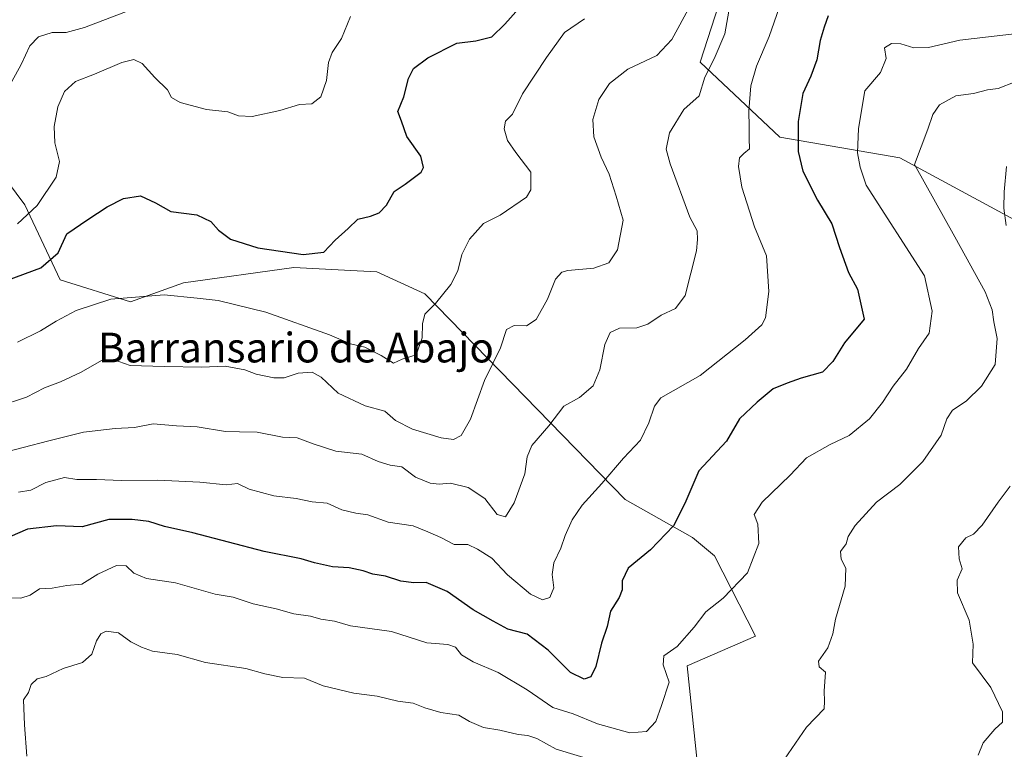
# Model space of a CAD drawing. Units: metres. Extents: x 631062 to 634512, y 4743560 to 4745939.
# Drawn here: x 631375 to 631640, y 4745062 to 4745259 of the extents above; entities that cross this region are included whole.
import ezdxf
from ezdxf.enums import TextEntityAlignment as Align

# ---------------------------------------------------------------- set-up
doc = ezdxf.new("R2010")
doc.units = ezdxf.units.M
doc.header["$MEASUREMENT"] = 0
for name, color, linetype, lineweight in [('Arbolado forestal CxS', 92, 'Continuous', 0), ('Curva de nivel maestra', 30, 'Continuous', 30), ('Curva de nivel normal', 30, 'Continuous', 0), ('Matorral CxS', 135, 'Continuous', 0), ('Texto cartográfico', 7, 'Continuous', 0)]:
    doc.layers.add(name, color=color, linetype=linetype, lineweight=lineweight)
doc.styles.add('Style-Arial', font='txt')

# ---------------------------------------------------------------- blocks, each defined once
blk = doc.blocks.new('*U13')
at = {"layer": 'Matorral CxS', "color": 135, "linetype": 'Continuous', "lineweight": 0}
for points in [[(631658.4611, 4745390.2559, 608.6115), (631616.124, 4745403.8407, 602.5781), (631604.7757, 4745402.5799, 602.4943), (631599.7315, 4745392.4871, 607.3162), (631604.7749, 4745367.2541, 615.554), (631600.9918, 4745354.6383, 621.0457), (631595.5865, 4745350.0775, 623.6341), (631584.5993, 4745348.3307, 624.7596), (631573.2513, 4745350.8539, 623.5714), (631558.1203, 4745354.6391, 619.845), (631549.2939, 4745353.3773, 617.1755), (631544.2907, 4745344.5885, 617.4176), (631544.2493, 4745326.8835, 621.408), (631560.6409, 4745302.9125, 631.4361), (631569.2125, 4745281.8655, 637.8307), (631558.1175, 4745247.4019, 637.4873), (631579.5531, 4745227.2155, 647.5512), (631611.8484, 4745221.6291, 657.4742), (631642.8983, 4745204.8535, 664.9373)], [(631558.2225, 4745050.5283, 659.596), (631554.6703, 4745084.8921, 654.8657), (631572.9977, 4745092.8547, 656.7774), (631561.9583, 4745114.5259, 652.2041), (631556.0793, 4745119.4159, 650.4897), (631537.9525, 4745129.6251, 645.909), (631484.0352, 4745185.0447, 628.4349), (631471.1321, 4745190.9771, 626.2854), (631465.8699, 4745191.2551, 625.877), (631448.8521, 4745192.1545, 625.3813), (631419.1185, 4745188.0051, 628.623), (631404.8874, 4745182.9075, 629.6687), (631385.9383, 4745188.8327, 625.701), (631376.4647, 4745208.9777, 618.1079), (631369.3589, 4745218.4579, 615.557), (631353.9627, 4745218.4583, 618.3556), (631327.9069, 4745195.9439, 623.9361), (631334.1577, 4745182.0497, 624.916), (631334.3289, 4745157.2759, 632.3337), (631332.4525, 4745136.8831, 636.0357), (631323.3851, 4745122.6085, 637.7531), (631310.6545, 4745103.7657, 645.743), (631306.4028, 4745078.2121, 651.2787), (631306.4513, 4745057.2463, 655.1886)]]:
    blk.add_polyline3d(points, dxfattribs=at)

msp = doc.modelspace()

# ---------------------------------------------------------------- linework, layer by layer
at = {"layer": 'Arbolado forestal CxS', "color": 92, "linetype": 'Continuous', "lineweight": 0}
for points in [[(631642.8983, 4745204.8535, 664.9373), (631611.8484, 4745221.6291, 657.4742), (631579.5531, 4745227.2155, 647.5512), (631558.1175, 4745247.4019, 637.4873), (631569.2125, 4745281.8655, 637.8307), (631560.6409, 4745302.9125, 631.4361), (631544.2493, 4745326.8835, 621.408), (631544.2907, 4745344.5885, 617.4176), (631549.2939, 4745353.3773, 617.1755), (631558.1203, 4745354.6391, 619.845), (631573.2513, 4745350.8539, 623.5714), (631584.5993, 4745348.3307, 624.7596), (631595.5865, 4745350.0775, 623.6341), (631600.9918, 4745354.6383, 621.0457), (631604.7749, 4745367.2541, 615.554), (631599.7315, 4745392.4871, 607.3162), (631604.7757, 4745402.5799, 602.4943), (631616.124, 4745403.8407, 602.5781), (631658.4611, 4745390.2559, 608.6115)], [(631658.4611, 4745390.2559, 608.6115), (631616.124, 4745403.8407, 602.5781), (631604.7757, 4745402.5799, 602.4943), (631599.7315, 4745392.4871, 607.3162), (631604.7749, 4745367.2541, 615.554), (631600.9918, 4745354.6383, 621.0457), (631595.5865, 4745350.0775, 623.6341), (631584.5993, 4745348.3307, 624.7596), (631573.2513, 4745350.8539, 623.5714), (631558.1203, 4745354.6391, 619.845), (631549.2939, 4745353.3773, 617.1755), (631544.2907, 4745344.5885, 617.4176), (631544.2493, 4745326.8835, 621.408), (631560.6409, 4745302.9125, 631.4361), (631569.2125, 4745281.8655, 637.8307), (631558.1175, 4745247.4019, 637.4873), (631579.5531, 4745227.2155, 647.5512), (631611.8484, 4745221.6291, 657.4742), (631642.8983, 4745204.8535, 664.9373)], [(631306.4513, 4745057.2463, 655.1886), (631306.4028, 4745078.2121, 651.2787), (631310.6545, 4745103.7657, 645.743), (631323.3851, 4745122.6085, 637.7531), (631332.4525, 4745136.8831, 636.0357), (631334.3289, 4745157.2759, 632.3337), (631334.1577, 4745182.0497, 624.916), (631327.9069, 4745195.9439, 623.9361), (631353.9627, 4745218.4583, 618.3556), (631369.3589, 4745218.4579, 615.557), (631376.4647, 4745208.9777, 618.1079), (631385.9383, 4745188.8327, 625.701), (631404.8874, 4745182.9075, 629.6687), (631419.1185, 4745188.0051, 628.623), (631448.8521, 4745192.1545, 625.3813), (631465.8699, 4745191.2551, 625.877), (631471.1321, 4745190.9771, 626.2854), (631484.0352, 4745185.0447, 628.4349), (631537.9525, 4745129.6251, 645.909), (631556.0793, 4745119.4159, 650.4897), (631561.9583, 4745114.5259, 652.2041), (631572.9977, 4745092.8547, 656.7774), (631554.6703, 4745084.8921, 654.8657), (631558.2225, 4745050.5283, 659.596)], [(631558.2225, 4745050.5283, 659.596), (631554.6703, 4745084.8921, 654.8657), (631572.9977, 4745092.8547, 656.7774), (631561.9583, 4745114.5259, 652.2041), (631556.0793, 4745119.4159, 650.4897), (631537.9525, 4745129.6251, 645.909), (631484.0352, 4745185.0447, 628.4349), (631471.1321, 4745190.9771, 626.2854), (631465.8699, 4745191.2551, 625.877), (631448.8521, 4745192.1545, 625.3813), (631419.1185, 4745188.0051, 628.623), (631404.8874, 4745182.9075, 629.6687), (631385.9383, 4745188.8327, 625.701), (631376.4647, 4745208.9777, 618.1079), (631369.3589, 4745218.4579, 615.557), (631353.9627, 4745218.4583, 618.3556), (631327.9069, 4745195.9439, 623.9361), (631334.1577, 4745182.0497, 624.916), (631334.3289, 4745157.2759, 632.3337), (631332.4525, 4745136.8831, 636.0357), (631323.3851, 4745122.6085, 637.7531), (631310.6545, 4745103.7657, 645.743), (631306.4028, 4745078.2121, 651.2787), (631306.4513, 4745057.2463, 655.1886)]]:
    msp.add_polyline3d(points, dxfattribs=at)
at = {"layer": 'Curva de nivel maestra', "color": 30, "linetype": 'Continuous', "lineweight": 30, "flags": 128}
for points, elevation in [([(631371.76, 4745188.7001), (631380.78, 4745192.0701), (631385.36, 4745196.0301), (631387.78, 4745201.2201), (631393.43, 4745205.0401), (631398.62, 4745208.4201), (631403.02, 4745210.6601), (631407.6, 4745211.4301), (631411.55, 4745209.5201), (631415.76, 4745207.1701), (631422.74, 4745206.3301), (631426.44, 4745204.5201), (631428.52, 4745202.1801), (631431.81, 4745199.7201), (631439.1, 4745197.4301), (631451.28, 4745195.6401), (631456.85, 4745196.2601), (631459.92, 4745199.4901), (631463.4, 4745202.6001), (631466.05, 4745205.1801), (631469.42, 4745205.9401), (631471.76, 4745206.8401), (631473.76, 4745208.9401), (631475.83, 4745212.5901), (631478.74, 4745214.5401), (631483.05, 4745217.7601), (631483.67, 4745219.0801), (631482.99, 4745222.0801), (631479.21, 4745227.4001), (631477.74, 4745231.5501), (631476.76, 4745234.1601), (631478.45, 4745238.0301), (631479.67, 4745243.0001), (631481.04, 4745245.7401), (631484.89, 4745248.5701), (631492.65, 4745252.5001), (631497.82, 4745253.1101), (631502.04, 4745254.2001), (631505.57, 4745257.6201), (631509.36, 4745261.8401)], 625), ([(631592.57, 4745259.8801), (631591.49, 4745256.8501), (631590.38, 4745253.2201), (631589.48, 4745248.0001), (631587.94, 4745243.6701), (631585.76, 4745239.0001), (631584.52, 4745231.4401), (631584.51, 4745223.3301), (631585.8, 4745218.0501), (631589.66, 4745210.2301), (631593.6, 4745203.9201), (631595.58, 4745197.4701), (631598.08, 4745190.7401), (631600.42, 4745186.3301), (631602.26, 4745178.1701), (631596.93, 4745171.8701), (631593.79, 4745166.7901), (631591.02, 4745163.9101), (631585.29, 4745162.3701), (631581.55, 4745161.0201), (631577.76, 4745159.4401), (631573.46, 4745155.8501), (631568.72, 4745151.3701), (631565.19, 4745145.3401), (631557.76, 4745137.3401), (631554.01, 4745128.5501), (631550.96, 4745122.5401), (631544.78, 4745116.0901), (631538.79, 4745111.1401), (631537.11, 4745107.7901), (631537.14, 4745105.3501), (631536.33, 4745103.2601), (631534, 4745099.6201), (631533.12, 4745095.4501), (631531.6, 4745090.9501), (631530.05, 4745084.6701), (631528.74, 4745081.9101), (631526.93, 4745081.3301), (631523.21, 4745083.1201), (631517.2, 4745089.0601), (631511.55, 4745093.4301), (631506.4, 4745094.7801), (631502.48, 4745096.8701), (631497.06, 4745099.9701), (631490.02, 4745104.9301), (631484.39, 4745107.3001), (631481.06, 4745107.2601), (631477.6, 4745107.6901), (631473.51, 4745109.0001), (631470.03, 4745109.5901), (631467.43, 4745110.4801), (631463.7, 4745111.2201), (631459.19, 4745111.5501), (631454.37, 4745112.5801), (631450.76, 4745113.6801), (631440.8, 4745115.6601), (631421.63, 4745120.7001), (631414.04, 4745122.3501), (631409.82, 4745123.7401), (631405.34, 4745124.2401), (631399.06, 4745124.3201), (631391.88, 4745122.2701), (631384.93, 4745122.5801), (631377.18, 4745121.6901), (631368.2, 4745117.7901)], 650)]:
    msp.add_lwpolyline(points, dxfattribs=dict(at, elevation=elevation))
at = {"layer": 'Curva de nivel normal', "color": 30, "linetype": 'Continuous', "lineweight": 0, "flags": 128}
for points, elevation in [([(631567.45, 4745270.34), (631564.77, 4745255), (631561.94, 4745248.34), (631559.38, 4745243.34), (631557.85, 4745238.34), (631553.71, 4745234.67), (631549.88, 4745228.34), (631549.01, 4745224), (631550.05, 4745220.04), (631555.34, 4745205.7), (631557.33, 4745202), (631557.39, 4745199.65), (631557.16, 4745196.58), (631554.13, 4745184.62), (631551.52, 4745181.08), (631547.67, 4745179.29), (631544.07, 4745176.87), (631541.09, 4745175.91), (631536.43, 4745175.79), (631533.89, 4745174.64), (631532.5, 4745171.37), (631531.16, 4745164.57), (631529.33, 4745160.28), (631525.68, 4745157.13), (631521.42, 4745154.79), (631517.38, 4745149.47), (631512.86, 4745144.24), (631511.58, 4745141.12), (631510.98, 4745136.55), (631508.08, 4745128.73), (631505.76, 4745125), (631503.54, 4745125.63), (631500.22, 4745129.89), (631495.68, 4745132.92), (631490.97, 4745134.1), (631487.93, 4745133.75), (631485.52, 4745134.07), (631481.54, 4745135.7), (631477.85, 4745138.43), (631474.7, 4745138.86), (631471.53, 4745139.88), (631467.08, 4745141.85), (631460.09, 4745142.67), (631454, 4745144.63), (631449.71, 4745146.25), (631445.76, 4745146.42), (631438.94, 4745147.8), (631434.15, 4745147.85), (631430.43, 4745147.99), (631422.76, 4745149.26), (631417.23, 4745149.51), (631410.97, 4745149.99), (631405.9, 4745149.06), (631400.76, 4745148.74), (631392.19, 4745147.77), (631382.85, 4745145.44), (631369.01, 4745141.85)], 640), ([(631580.12, 4745264.19), (631576.74, 4745254.34), (631573.3, 4745246.34), (631571.81, 4745241), (631571.22, 4745234.34), (631571.35, 4745229.89), (631571.3, 4745226.89), (631571.44, 4745224.09), (631569.92, 4745222.79), (631568.71, 4745221.62), (631568.48, 4745219.36), (631569.36, 4745213.76), (631572.76, 4745203.06), (631576.01, 4745195.26), (631576.64, 4745185.67), (631575.71, 4745178.58), (631574.73, 4745176.69), (631570.26, 4745172.62), (631558.09, 4745163.08), (631547.54, 4745157), (631545.85, 4745154.83), (631544.36, 4745150.34), (631542.1, 4745145.62), (631537.54, 4745140.8), (631531.67, 4745133.95), (631526.4, 4745128.13), (631523.72, 4745124.19), (631521.79, 4745120), (631520.63, 4745116.59), (631518.79, 4745112.64), (631518.35, 4745109.45), (631518.8, 4745105.88), (631517.67, 4745103.28), (631515.69, 4745102.64), (631512.46, 4745104.2), (631506.32, 4745109.36), (631502.1, 4745113.83), (631498.24, 4745116.32), (631495.63, 4745117.54), (631491.91, 4745117.55), (631488.34, 4745119.39), (631484.9, 4745120.92), (631480.94, 4745122.57), (631474.16, 4745123.55), (631468.71, 4745125.54), (631465.5, 4745125.98), (631461.76, 4745126.88), (631457.76, 4745128.65), (631453.76, 4745129.03), (631449.43, 4745129.97), (631443.43, 4745130.63), (631436.76, 4745132.47), (631433.68, 4745133.96), (631430.56, 4745133.61), (631423.48, 4745134.29), (631412.21, 4745134.87), (631402.43, 4745134.78), (631395.76, 4745135.08), (631390.43, 4745135.06), (631387.09, 4745135.55), (631382.09, 4745134.28), (631378.09, 4745132.14), (631374.76, 4745131.62)], 645), ([(631555.44, 4745262.58), (631550.55, 4745253.49), (631546.43, 4745249.17), (631538.71, 4745245.49), (631533.73, 4745241.64), (631530.89, 4745237.34), (631529.3, 4745232), (631529.48, 4745227.3), (631531.5, 4745221.85), (631533.68, 4745217.26), (631535.56, 4745211.37), (631537.42, 4745204.91), (631535.86, 4745196.88), (631533.55, 4745193.36), (631529.53, 4745191.93), (631522.49, 4745191.34), (631520.92, 4745190.88), (631519.17, 4745189), (631517.1, 4745183.59), (631514.04, 4745178.1), (631511.43, 4745176.39), (631508.09, 4745176.48), (631506.01, 4745175.46), (631504.43, 4745170.54), (631500.08, 4745161.66), (631496.37, 4745151.25), (631493.83, 4745146.92), (631491.76, 4745145.83), (631488.43, 4745146.23), (631480.76, 4745148.57), (631476.12, 4745150.89), (631473.32, 4745153.4), (631467.99, 4745154.9), (631460.73, 4745158.26), (631456.2, 4745162.57), (631453.72, 4745163.91), (631450.01, 4745163.66), (631446.23, 4745162.43), (631443.44, 4745162.38), (631438.64, 4745163.39), (631435.66, 4745164.53), (631430.31, 4745165.56), (631424.05, 4745165.29), (631413.96, 4745165.45), (631404.78, 4745165.71), (631400.19, 4745167.38), (631397.06, 4745167.1), (631391.55, 4745163.92), (631386.04, 4745161.34), (631381.76, 4745159.74), (631376.86, 4745157.19), (631369.17, 4745154.73)], 635), ([(631371.96, 4745240.38), (631375.43, 4745246.8), (631377.76, 4745251.78), (631380.09, 4745254.19), (631383.76, 4745255.4), (631387.53, 4745255.39), (631392.49, 4745256.7), (631404.98, 4745261.51)], 615), ([(631374.43, 4745203.92), (631379.77, 4745208.78), (631384.86, 4745216.46), (631385.76, 4745220.67), (631384.48, 4745225.67), (631384.29, 4745230.07), (631385.3, 4745235.34), (631387.13, 4745239.48), (631390.06, 4745242.24), (631395.17, 4745244.21), (631402.53, 4745247.36), (631405.76, 4745248.16), (631408.01, 4745247.02), (631411.37, 4745243.32), (631414.82, 4745239.92), (631415.91, 4745237.87), (631418.22, 4745236.55), (631425.29, 4745234.66), (631431.09, 4745234.02), (631433.88, 4745233), (631437.59, 4745232.8), (631445.03, 4745234.4), (631450.35, 4745236.04), (631453.65, 4745236.15), (631456.07, 4745238.1), (631457.56, 4745242.44), (631458.16, 4745247.34), (631459.15, 4745250), (631461.59, 4745253.82), (631464.09, 4745259.71)], 620), ([(631526.99, 4745259.08), (631521.67, 4745255.37), (631516.8, 4745248.67), (631510.3, 4745238.86), (631507.6, 4745233.43), (631505.8, 4745231.53), (631505.38, 4745229.42), (631506.31, 4745226.32), (631508.54, 4745223.11), (631512.58, 4745217.8), (631512.58, 4745213.06), (631511.43, 4745211.05), (631504.34, 4745206.17), (631499.85, 4745203.98), (631496.11, 4745199.75), (631494.04, 4745195.59), (631492.9, 4745191.24), (631491.09, 4745187.57), (631486.95, 4745182.43), (631484.09, 4745179.58), (631483.41, 4745177), (631483.34, 4745173.22), (631481.76, 4745168.61), (631477.99, 4745167.4), (631475.61, 4745166.38), (631472.27, 4745168.4), (631467.89, 4745170.68), (631464.09, 4745171.56), (631458.43, 4745173.98), (631441.28, 4745180.14), (631428.48, 4745183.22), (631422.84, 4745183.9), (631413.88, 4745184.79), (631399.53, 4745183.57), (631390.26, 4745180.56), (631384.86, 4745177.7), (631380.63, 4745175.07), (631374.49, 4745172.05)], 630), ([(631643.43, 4745255.12), (631627.97, 4745253.3), (631619.59, 4745251.34), (631615.63, 4745251.23), (631612.09, 4745252.33), (631609.65, 4745252.45), (631607.74, 4745251.26), (631608.17, 4745248.36), (631606.62, 4745244.64), (631602.42, 4745239.67), (631600.72, 4745229.52), (631600.49, 4745222.99), (631601.16, 4745219.14), (631602.78, 4745214.26), (631618.49, 4745189.87), (631620.58, 4745180.4), (631619.72, 4745174.45), (631616.92, 4745170.28), (631613.62, 4745164.78), (631610.02, 4745160.15), (631607.21, 4745155.76), (631603.68, 4745151.42), (631598.18, 4745146.88), (631593.09, 4745144.48), (631586.76, 4745140.87), (631582.34, 4745136.2), (631574.83, 4745128.92), (631572.64, 4745125.65), (631573.62, 4745123.04), (631573.91, 4745117.8), (631570.88, 4745109.9), (631564.35, 4745103.1), (631559.66, 4745099.44), (631556.5, 4745095.28), (631551.94, 4745090.12), (631548.32, 4745087.6), (631548.22, 4745085.15), (631549.78, 4745080.44), (631547.75, 4745074.2), (631546.24, 4745069.85), (631543.68, 4745067.17), (631539.19, 4745066.87), (631530.54, 4745069.25), (631523.94, 4745071.92), (631518.48, 4745073.66), (631511.61, 4745078.43), (631503.82, 4745083.11), (631497.02, 4745085.91), (631493.93, 4745087.84), (631492.3, 4745089.87), (631490.25, 4745090.59), (631484.61, 4745091.09), (631475.09, 4745094.1), (631464.09, 4745095.66), (631459.76, 4745096.88), (631456.09, 4745097.42), (631453.25, 4745098.23), (631448.83, 4745098.86), (631444.05, 4745100.24), (631437.91, 4745101.6), (631432.49, 4745103.34), (631427.61, 4745104.19), (631417.01, 4745107.25), (631409.17, 4745108.41), (631405.77, 4745109.79), (631403.74, 4745111.84), (631401.09, 4745111.86), (631396.09, 4745109.53), (631391.76, 4745106.84), (631387.76, 4745106.47), (631383.83, 4745105.82), (631380.38, 4745105.58), (631377.83, 4745103.87), (631375.39, 4745103.11), (631372.02, 4745103.2)], 655), ([(631642.88, 4745242.12), (631638.28, 4745240.29), (631635.44, 4745239.92), (631631.64, 4745239), (631626.94, 4745238.34), (631622.51, 4745235.88), (631620.7, 4745233.34), (631619.38, 4745229.34), (631615.76, 4745219.84), (631626.68, 4745200.37), (631634.82, 4745185.57), (631636.68, 4745180.72), (631637.14, 4745177.51), (631638.08, 4745173), (631637.54, 4745166.03), (631633.85, 4745160.13), (631629.72, 4745156.14), (631626.03, 4745153.7), (631624.52, 4745151.34), (631622.99, 4745147), (631618.03, 4745139.93), (631611.82, 4745133.7), (631605.57, 4745128.93), (631599.81, 4745122.68), (631597.98, 4745119.72), (631597.38, 4745117.68), (631595.88, 4745115.67), (631596.08, 4745113.63), (631597.3, 4745111.16), (631597.16, 4745106.31), (631594.56, 4745097.45), (631593.79, 4745093.52), (631592.47, 4745089.71), (631589.96, 4745086.13), (631590.13, 4745084.62), (631591.82, 4745083.19), (631591.47, 4745078.05), (631591.56, 4745075.32), (631591.51, 4745073.27), (631586.7, 4745068.33), (631580.78, 4745059.79)], 660), ([(631640.52, 4745219.33), (631639.88, 4745212.46), (631639.84, 4745208.08), (631640.43, 4745203.4)], 665), ([(631641.51, 4745133.28), (631638.31, 4745128.9), (631633.98, 4745122.76), (631631.67, 4745120.37), (631629.57, 4745119.33), (631627.65, 4745116.92), (631627.8, 4745113.72), (631628.62, 4745111), (631627.27, 4745107.93), (631627.4, 4745104.56), (631630.53, 4745097.14), (631631.54, 4745090.69), (631631.4, 4745085.67), (631636.32, 4745079.01), (631639.49, 4745072.48), (631639.48, 4745069.69), (631637.43, 4745067.81), (631634.24, 4745064.12), (631632.89, 4745060.85)], 665), ([(631530.67, 4745059.03), (631519.35, 4745062.4), (631514.19, 4745065.32), (631511.78, 4745066.16), (631509.13, 4745066.35), (631504.25, 4745067.6), (631499.8, 4745068.3), (631496.09, 4745069.87), (631493.17, 4745071.58), (631488.39, 4745072.32), (631484.07, 4745073.55), (631480.92, 4745074.8), (631476.81, 4745075.39), (631471.26, 4745076.75), (631464.96, 4745077.54), (631456.69, 4745079.52), (631451.66, 4745081.57), (631445.81, 4745081.72), (631441.03, 4745082.7), (631435.9, 4745084.2), (631425.02, 4745085.81), (631417.41, 4745087.95), (631410.81, 4745088.8), (631407.84, 4745089.9), (631404.96, 4745091.31), (631401.63, 4745093.76), (631398.28, 4745094.19), (631396.85, 4745093.5), (631395.75, 4745091.58), (631394.46, 4745088.06), (631391.96, 4745085.79), (631386.73, 4745084.14), (631382.22, 4745082.05), (631379.76, 4745081.4), (631378.11, 4745079.88), (631377.46, 4745077.72), (631376.05, 4745075.75), (631376.36, 4745069.03), (631377.01, 4745060.52)], 660)]:
    msp.add_lwpolyline(points, dxfattribs=dict(at, elevation=elevation))
at = {"layer": 'Matorral CxS', "color": 135, "linetype": 'Continuous', "lineweight": 0}
for points in [[(631658.4611, 4745390.2559, 608.6115), (631616.124, 4745403.8407, 602.5781), (631604.7757, 4745402.5799, 602.4943), (631599.7315, 4745392.4871, 607.3162), (631604.7749, 4745367.2541, 615.554), (631600.9918, 4745354.6383, 621.0457), (631595.5865, 4745350.0775, 623.6341), (631584.5993, 4745348.3307, 624.7596), (631573.2513, 4745350.8539, 623.5714), (631558.1203, 4745354.6391, 619.845), (631549.2939, 4745353.3773, 617.1755), (631544.2907, 4745344.5885, 617.4176), (631544.2493, 4745326.8835, 621.408), (631560.6409, 4745302.9125, 631.4361), (631569.2125, 4745281.8655, 637.8307), (631558.1175, 4745247.4019, 637.4873), (631579.5531, 4745227.2155, 647.5512), (631611.8484, 4745221.6291, 657.4742), (631642.8983, 4745204.8535, 664.9373)], [(631558.2225, 4745050.5283, 659.596), (631554.6703, 4745084.8921, 654.8657), (631572.9977, 4745092.8547, 656.7774), (631561.9583, 4745114.5259, 652.2041), (631556.0793, 4745119.4159, 650.4897), (631537.9525, 4745129.6251, 645.909), (631484.0352, 4745185.0447, 628.4349), (631471.1321, 4745190.9771, 626.2854), (631465.8699, 4745191.2551, 625.877), (631448.8521, 4745192.1545, 625.3813), (631419.1185, 4745188.0051, 628.623), (631404.8874, 4745182.9075, 629.6687), (631385.9383, 4745188.8327, 625.701), (631376.4647, 4745208.9777, 618.1079), (631369.3589, 4745218.4579, 615.557), (631353.9627, 4745218.4583, 618.3556), (631327.9069, 4745195.9439, 623.9361), (631334.1577, 4745182.0497, 624.916), (631334.3289, 4745157.2759, 632.3337), (631332.4525, 4745136.8831, 636.0357), (631323.3851, 4745122.6085, 637.7531), (631310.6545, 4745103.7657, 645.743), (631306.4028, 4745078.2121, 651.2787), (631306.4513, 4745057.2463, 655.1886)]]:
    msp.add_polyline3d(points, dxfattribs=at)

# ---------------------------------------------------------------- block references
msp.add_blockref('*U13', (0, 0), dxfattribs=at)

# ---------------------------------------------------------------- texts
at = {"layer": 'Texto cartográfico', "color": 7, "linetype": 'Continuous', "lineweight": 0, "style": 'Style-Arial'}
msp.add_text('Barransario de Abajo', height=8, dxfattribs=at).set_placement((631449.3853, 4745170.5602), align=Align.MIDDLE_CENTER)

doc.saveas('drawing.dxf')
